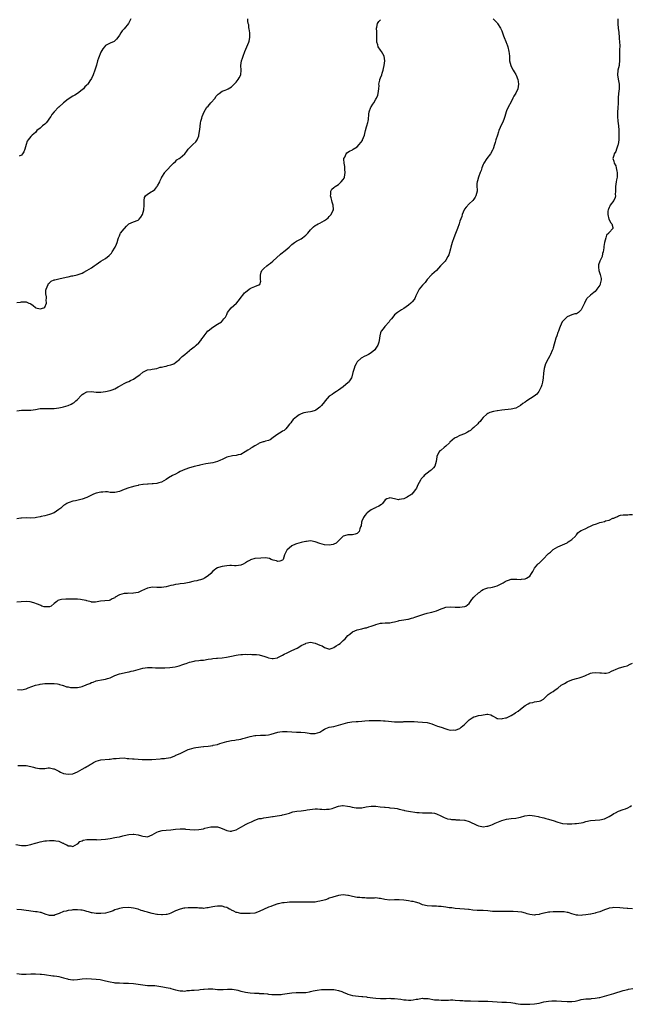
# Model space of a CAD drawing. Units: inches. Extents: x 2559000 to 2562000, y 1533000 to 1536000.
# Drawn here: x 2561300 to 2561562, y 1534020 to 1534443 of the extents above; entities that cross this region are included whole.
import ezdxf

# ---------------------------------------------------------------- set-up
doc = ezdxf.new("R2010")
doc.units = ezdxf.units.IN
doc.header["$MEASUREMENT"] = 0
doc.layers.add('LD25591533_10ft', color=62, linetype='Continuous')

msp = doc.modelspace()

# ---------------------------------------------------------------- linework, layer by layer
at = {"layer": 'LD25591533_10ft'}
for points, elevation in [([(2561299, 1534321.26), (2561300.55, 1534321.45), (2561301, 1534321.54), (2561302.53, 1534321.47), (2561303, 1534321.55), (2561304.18, 1534321), (2561304.76, 1534320.76), (2561305, 1534320.64), (2561305.96, 1534319.96), (2561307, 1534319.07), (2561307.12, 1534319), (2561309, 1534318.47), (2561310.63, 1534319), (2561311, 1534319.3), (2561311.66, 1534321), (2561311.61, 1534322.39), (2561311.67, 1534323), (2561311.7, 1534323.7), (2561311.45, 1534325), (2561311.48, 1534326.52), (2561311.58, 1534327), (2561312.04, 1534328.04), (2561312.37, 1534329), (2561312.58, 1534329.42), (2561313, 1534329.74), (2561313.66, 1534330.34), (2561315.08, 1534330.92), (2561315.35, 1534331), (2561317, 1534331.4), (2561320.13, 1534332.13), (2561321, 1534332.3), (2561322.66, 1534332.66), (2561323, 1534332.7), (2561324.88, 1534333.12), (2561325.31, 1534333.31), (2561327, 1534333.91), (2561327.76, 1534334.24), (2561328.99, 1534335), (2561331, 1534336.19), (2561332.21, 1534337), (2561332.66, 1534337.34), (2561333, 1534337.62), (2561335, 1534338.96), (2561337, 1534340.1), (2561338.58, 1534341.42), (2561339, 1534341.84), (2561339.54, 1534342.46), (2561339.95, 1534343), (2561341.24, 1534345), (2561341.72, 1534346.28), (2561342.06, 1534347), (2561342.52, 1534348.52), (2561342.6, 1534349), (2561343, 1534349.89), (2561343.3, 1534350.7), (2561343.47, 1534351), (2561345, 1534352.83), (2561345.12, 1534353), (2561345.98, 1534354.02), (2561347.01, 1534354.99), (2561349, 1534355.92), (2561351, 1534356.65), (2561351.46, 1534357), (2561352.19, 1534357.81), (2561352.96, 1534359), (2561353.52, 1534361), (2561353.61, 1534363), (2561353.66, 1534363.66), (2561353.55, 1534365), (2561353.73, 1534366.27), (2561354.2, 1534367), (2561355, 1534367.7), (2561356.67, 1534368.67), (2561357.2, 1534369), (2561358.21, 1534369.79), (2561359, 1534370.83), (2561359.09, 1534370.91), (2561359.16, 1534371), (2561359.31, 1534371.31), (2561360.26, 1534373), (2561360.46, 1534373.54), (2561361, 1534374.77), (2561361.1, 1534374.9), (2561361.14, 1534375), (2561362.41, 1534377), (2561362.66, 1534377.34), (2561363, 1534377.73), (2561363.63, 1534378.37), (2561365, 1534379.84), (2561366.12, 1534381), (2561367, 1534381.78), (2561367.58, 1534382.42), (2561368.57, 1534383), (2561369, 1534383.3), (2561371, 1534385.02), (2561371.85, 1534386.15), (2561372.51, 1534387), (2561374.42, 1534389), (2561375.75, 1534390.25), (2561376.27, 1534391), (2561377, 1534392.8), (2561377.06, 1534393), (2561377.42, 1534395.42), (2561377.75, 1534398.25), (2561377.96, 1534399), (2561378.38, 1534400.38), (2561378.52, 1534401), (2561379.31, 1534403), (2561380.55, 1534405), (2561381, 1534405.47), (2561382.25, 1534407), (2561383.99, 1534409), (2561384.38, 1534409.62), (2561385, 1534410.39), (2561385.34, 1534410.66), (2561385.84, 1534411), (2561387, 1534411.94), (2561388.36, 1534412.36), (2561389, 1534412.59), (2561389.67, 1534413), (2561391, 1534413.74), (2561391.65, 1534414.35), (2561392.22, 1534415), (2561393, 1534415.75), (2561393.97, 1534417), (2561394.3, 1534417.7), (2561395.03, 1534419), (2561395.18, 1534421), (2561395, 1534423), (2561395.38, 1534425), (2561395.85, 1534426.15), (2561396.07, 1534427), (2561396.74, 1534429), (2561398, 1534432), (2561398.48, 1534433), (2561398.62, 1534433.38), (2561398.92, 1534435), (2561398.87, 1534437), (2561398.66, 1534438.66), (2561398.56, 1534439), (2561398.46, 1534440.46), (2561398.24, 1534441), (2561398.03, 1534441.97), (2561398.1, 1534443)], 8280), ([(2561503.31, 1534443), (2561505, 1534441.26), (2561505.21, 1534441), (2561506.47, 1534439), (2561507, 1534437.87), (2561507.35, 1534437), (2561507.74, 1534435.74), (2561508.06, 1534435), (2561508.73, 1534433.27), (2561508.86, 1534432.86), (2561509, 1534432.53), (2561509.39, 1534431.39), (2561509.54, 1534431), (2561510.04, 1534429), (2561510.14, 1534428.14), (2561510.24, 1534427), (2561510.35, 1534425), (2561510.79, 1534423), (2561511, 1534422.55), (2561511.83, 1534421), (2561512.3, 1534420.3), (2561513.07, 1534419.07), (2561513.13, 1534418.87), (2561513.91, 1534417), (2561514.06, 1534416.06), (2561514.21, 1534415), (2561514.06, 1534413.94), (2561513.87, 1534413), (2561513, 1534411.06), (2561512.19, 1534409.81), (2561511.75, 1534409), (2561511, 1534407.41), (2561509.68, 1534405), (2561509, 1534403.49), (2561508.84, 1534403), (2561508.28, 1534401), (2561507.82, 1534399.82), (2561507.54, 1534399), (2561507.37, 1534398.63), (2561506.57, 1534397), (2561506.31, 1534396.31), (2561505.76, 1534395), (2561505.57, 1534394.43), (2561505.14, 1534393), (2561504.49, 1534391), (2561504.09, 1534389.91), (2561503.85, 1534389), (2561503.26, 1534387.26), (2561503.11, 1534386.89), (2561503, 1534386.69), (2561502.14, 1534385), (2561500.59, 1534383), (2561499.25, 1534381), (2561499, 1534380.43), (2561498.43, 1534379), (2561498.12, 1534377.88), (2561497.74, 1534377), (2561496.97, 1534375), (2561496.59, 1534373.41), (2561496.43, 1534373), (2561496.34, 1534372.34), (2561496.31, 1534371), (2561496.37, 1534369.63), (2561496.35, 1534369), (2561496.09, 1534368.09), (2561495.88, 1534367), (2561495.59, 1534366.41), (2561495, 1534365.55), (2561494.52, 1534365), (2561493, 1534363.63), (2561491.77, 1534362.23), (2561491, 1534361.28), (2561490.86, 1534361), (2561490.03, 1534359), (2561489.8, 1534358.2), (2561489, 1534356.14), (2561488.64, 1534355), (2561487.92, 1534353), (2561487.11, 1534350.89), (2561486.4, 1534349), (2561485.75, 1534347), (2561485.18, 1534345), (2561485, 1534344.26), (2561484.23, 1534341.77), (2561483.91, 1534341), (2561483, 1534339.48), (2561482.63, 1534339), (2561481.8, 1534338.2), (2561481, 1534337.22), (2561480.76, 1534337), (2561479, 1534335.02), (2561477, 1534333.22), (2561476.9, 1534333.1), (2561475, 1534331.18), (2561474.18, 1534329.82), (2561473.29, 1534329), (2561473, 1534328.71), (2561471.59, 1534327), (2561471.36, 1534326.64), (2561470.51, 1534325), (2561470.1, 1534324.1), (2561469.63, 1534323), (2561469.39, 1534322.61), (2561468.49, 1534321.51), (2561467.99, 1534321), (2561467, 1534320.15), (2561465, 1534318.66), (2561463.96, 1534318.04), (2561462.29, 1534317), (2561461, 1534315.94), (2561460.24, 1534315), (2561459.71, 1534314.29), (2561459, 1534313.52), (2561458.79, 1534313.21), (2561458.61, 1534313), (2561456.79, 1534311), (2561456.04, 1534309.96), (2561455.29, 1534309), (2561455, 1534308.17), (2561454.68, 1534307), (2561454.45, 1534305), (2561454.22, 1534304.22), (2561453.83, 1534303), (2561453, 1534301.73), (2561452.48, 1534301), (2561451, 1534299.7), (2561449.82, 1534299), (2561449.28, 1534298.72), (2561449, 1534298.55), (2561447.89, 1534298.11), (2561447, 1534297.53), (2561446.65, 1534297.35), (2561445, 1534295.73), (2561444.55, 1534295), (2561444, 1534294), (2561443.68, 1534293), (2561443.16, 1534291.16), (2561442.63, 1534289.37), (2561442.47, 1534289), (2561441.6, 1534287.6), (2561441.26, 1534287), (2561441.14, 1534286.86), (2561438.92, 1534285), (2561437, 1534283.58), (2561436.12, 1534283), (2561435, 1534282.3), (2561434.17, 1534281.83), (2561433.01, 1534281), (2561431.26, 1534279), (2561431, 1534278.65), (2561429.67, 1534277), (2561429, 1534276.34), (2561427.16, 1534275), (2561427, 1534274.9), (2561425.47, 1534274.53), (2561425, 1534274.39), (2561423.74, 1534274.26), (2561423, 1534274.1), (2561422.15, 1534273.85), (2561421, 1534273.44), (2561420.14, 1534273), (2561419, 1534272.22), (2561417.52, 1534271), (2561417, 1534270.37), (2561416.45, 1534269.55), (2561415.96, 1534269), (2561415, 1534267.73), (2561414.37, 1534267), (2561413.64, 1534266.36), (2561413, 1534266.07), (2561412.43, 1534265.57), (2561411, 1534264.78), (2561409, 1534263.26), (2561407.66, 1534262.34), (2561407, 1534262.07), (2561405.69, 1534261.69), (2561405, 1534261.46), (2561404.6, 1534261.4), (2561403.37, 1534261), (2561403, 1534260.86), (2561402.61, 1534260.61), (2561401, 1534259.71), (2561399.9, 1534259), (2561399.32, 1534258.68), (2561399, 1534258.45), (2561398.05, 1534257.95), (2561396.88, 1534257.12), (2561395, 1534256.06), (2561393.87, 1534255.87), (2561393, 1534255.58), (2561391.43, 1534255.43), (2561389, 1534254.83), (2561387, 1534253.93), (2561386.34, 1534253.66), (2561384.99, 1534252.99), (2561383, 1534252.5), (2561381, 1534252.24), (2561380.08, 1534252.08), (2561377.46, 1534251.46), (2561377, 1534251.31), (2561375, 1534250.84), (2561373.56, 1534250.44), (2561373, 1534250.31), (2561371, 1534249.61), (2561369, 1534248.68), (2561368.35, 1534248.35), (2561367, 1534247.65), (2561365.8, 1534247), (2561364.04, 1534245.96), (2561363, 1534245.28), (2561361, 1534244.15), (2561359.83, 1534243.83), (2561359, 1534243.55), (2561357.43, 1534243.43), (2561357, 1534243.38), (2561355.29, 1534243.29), (2561355, 1534243.3), (2561353.11, 1534243.11), (2561353, 1534243.13), (2561351.16, 1534242.84), (2561351, 1534242.79), (2561349.55, 1534242.45), (2561348.01, 1534241.99), (2561347, 1534241.77), (2561345, 1534241.08), (2561343, 1534240.21), (2561341, 1534239.66), (2561339.79, 1534239.79), (2561339, 1534239.78), (2561337.95, 1534239.95), (2561337, 1534239.98), (2561335.93, 1534239.93), (2561335, 1534239.84), (2561333, 1534239.38), (2561331.83, 1534239), (2561331.24, 1534238.76), (2561331, 1534238.59), (2561329.93, 1534238.07), (2561329, 1534237.56), (2561328.61, 1534237.39), (2561327.5, 1534237), (2561327, 1534236.84), (2561324.19, 1534236.19), (2561323, 1534235.96), (2561321.47, 1534235.47), (2561321, 1534235.36), (2561320.38, 1534235), (2561319.53, 1534234.47), (2561319, 1534234.1), (2561318.41, 1534233.59), (2561317.89, 1534233), (2561317, 1534232.37), (2561315, 1534231), (2561313, 1534230.29), (2561312, 1534230), (2561311, 1534229.75), (2561309.37, 1534229.37), (2561309, 1534229.27), (2561307.5, 1534229), (2561306.91, 1534228.91), (2561304.75, 1534228.75), (2561303, 1534228.8), (2561301, 1534228.77), (2561300.73, 1534228.73), (2561299, 1534228.4)], 8260), ([(2561556.69, 1534443), (2561556.78, 1534441.22), (2561556.77, 1534440.77), (2561556.91, 1534439), (2561557.11, 1534437.11), (2561557.36, 1534435), (2561557.38, 1534434.62), (2561557.49, 1534433), (2561557.54, 1534431.54), (2561557.53, 1534429.53), (2561557.52, 1534429), (2561557.52, 1534427.52), (2561557.49, 1534426.51), (2561557.51, 1534425), (2561557.35, 1534423.35), (2561557.3, 1534423), (2561556.81, 1534421), (2561556.81, 1534420.81), (2561556.6, 1534419), (2561556.9, 1534417.1), (2561557.29, 1534415), (2561557.26, 1534413), (2561556.99, 1534411), (2561556.87, 1534409.13), (2561556.84, 1534408.83), (2561556.84, 1534407), (2561556.7, 1534404.7), (2561556.55, 1534403), (2561556.54, 1534401.46), (2561556.56, 1534401), (2561556.76, 1534399), (2561557.02, 1534397), (2561557.18, 1534395.18), (2561557.19, 1534393), (2561557.12, 1534391.12), (2561556.84, 1534389), (2561556.74, 1534388.74), (2561556.19, 1534387), (2561555.89, 1534386.11), (2561555.18, 1534385), (2561555, 1534384.3), (2561554.62, 1534383), (2561555, 1534381.86), (2561555.24, 1534381), (2561555.86, 1534379.86), (2561556.09, 1534379), (2561556.33, 1534377.67), (2561556.51, 1534377), (2561556.51, 1534376.51), (2561556.4, 1534375), (2561556.14, 1534373.86), (2561555.98, 1534373), (2561555.69, 1534371), (2561555.74, 1534370.26), (2561555.72, 1534369), (2561555.64, 1534367.64), (2561555.72, 1534367), (2561555.67, 1534366.33), (2561554.98, 1534365.02), (2561553.51, 1534363), (2561553.36, 1534362.64), (2561553, 1534361.97), (2561552.73, 1534361.27), (2561552.6, 1534361), (2561552.5, 1534360.5), (2561552.43, 1534359), (2561552.93, 1534357.07), (2561552.93, 1534356.93), (2561553, 1534356.8), (2561553.55, 1534355.55), (2561554.21, 1534355), (2561554.57, 1534353.43), (2561554.6, 1534353), (2561553, 1534351.23), (2561552.86, 1534351), (2561551.91, 1534350.09), (2561551.56, 1534349), (2561551, 1534347.06), (2561550.77, 1534345.23), (2561550.76, 1534345), (2561550.69, 1534344.69), (2561550.51, 1534343), (2561550.24, 1534342.24), (2561550.03, 1534341), (2561549.04, 1534338.96), (2561548.52, 1534337.48), (2561548.4, 1534337), (2561548.47, 1534336.47), (2561548.53, 1534335), (2561549.23, 1534333.23), (2561549.57, 1534331.57), (2561549.67, 1534331), (2561549.22, 1534329.22), (2561549.18, 1534329), (2561549, 1534328.68), (2561547.79, 1534327), (2561547.5, 1534326.5), (2561547, 1534325.91), (2561546.5, 1534325.5), (2561545.75, 1534325), (2561545, 1534324.37), (2561543.52, 1534323), (2561543.27, 1534322.73), (2561542.59, 1534321.41), (2561542.43, 1534321), (2561541.51, 1534319), (2561541, 1534318.11), (2561540.46, 1534317.54), (2561539.84, 1534317), (2561539, 1534316.44), (2561538.35, 1534316.35), (2561537, 1534315.97), (2561535, 1534315.08), (2561534.91, 1534315), (2561532.9, 1534313), (2561531.96, 1534311), (2561531.69, 1534310.31), (2561531.29, 1534309), (2561531, 1534308.31), (2561530.54, 1534307), (2561530.09, 1534305.91), (2561529, 1534301.78), (2561528.81, 1534301.19), (2561528.77, 1534301), (2561528.62, 1534300.62), (2561527.92, 1534299), (2561527.61, 1534298.39), (2561526.89, 1534297.11), (2561525.76, 1534295), (2561525.09, 1534293), (2561524.88, 1534291), (2561524.71, 1534289), (2561524.39, 1534287), (2561524.14, 1534285.86), (2561523.86, 1534285), (2561522.86, 1534283), (2561522.04, 1534281.96), (2561520.92, 1534281), (2561517.72, 1534279), (2561517, 1534278.52), (2561516.07, 1534277.93), (2561515, 1534277.02), (2561513, 1534275.92), (2561511, 1534275.42), (2561507, 1534275.04), (2561505.19, 1534274.81), (2561505, 1534274.76), (2561503.47, 1534274.53), (2561501.91, 1534274.09), (2561501, 1534273.63), (2561500.63, 1534273.37), (2561499, 1534271.88), (2561498.29, 1534271), (2561497.77, 1534270.23), (2561497, 1534269.58), (2561496.76, 1534269.24), (2561495, 1534267.63), (2561494.24, 1534267), (2561493.61, 1534266.39), (2561493, 1534266.08), (2561492.34, 1534265.66), (2561491, 1534264.97), (2561489, 1534264.17), (2561487.39, 1534263.39), (2561487, 1534263.24), (2561486.66, 1534263), (2561484.73, 1534261.27), (2561484.5, 1534261), (2561483, 1534259.61), (2561482.2, 1534259), (2561481, 1534257.93), (2561480.46, 1534257.54), (2561479.96, 1534257), (2561479.18, 1534255.18), (2561479.09, 1534255), (2561478.86, 1534253), (2561478.2, 1534251), (2561477.68, 1534250.32), (2561477, 1534249.62), (2561476.65, 1534249.35), (2561476.29, 1534249), (2561475, 1534248.06), (2561473.68, 1534247), (2561473.34, 1534246.66), (2561472.46, 1534245.54), (2561472.11, 1534245), (2561470.95, 1534243), (2561470.35, 1534241.65), (2561469.93, 1534241), (2561469, 1534239.72), (2561468.39, 1534239), (2561467.6, 1534238.4), (2561467, 1534238.1), (2561466.34, 1534237.66), (2561465, 1534237.01), (2561464.94, 1534237), (2561463, 1534236.66), (2561462.63, 1534236.63), (2561461, 1534237), (2561459, 1534237.4), (2561458.64, 1534237.36), (2561457.69, 1534237), (2561457, 1534236.55), (2561455.83, 1534235), (2561455.39, 1534234.61), (2561454.2, 1534233.8), (2561453, 1534233.31), (2561452.81, 1534233.19), (2561452.43, 1534233), (2561451, 1534232.31), (2561449.3, 1534231), (2561449, 1534230.73), (2561448.21, 1534229.79), (2561447.73, 1534229), (2561447, 1534227.38), (2561446.86, 1534227), (2561446.62, 1534225.38), (2561446.45, 1534225), (2561446.09, 1534224.09), (2561445.83, 1534223), (2561445, 1534222.16), (2561444.15, 1534221.85), (2561443, 1534221.58), (2561441, 1534221.55), (2561440.55, 1534221.45), (2561439, 1534221), (2561437.02, 1534218.98), (2561435.95, 1534218.05), (2561435, 1534217.5), (2561434.64, 1534217.36), (2561433, 1534217.11), (2561432.88, 1534217.12), (2561431, 1534217.34), (2561429, 1534217.89), (2561427, 1534218.58), (2561425, 1534218.92), (2561423.26, 1534218.74), (2561423, 1534218.75), (2561421.57, 1534218.43), (2561421, 1534218.33), (2561419.95, 1534218.05), (2561419, 1534217.74), (2561418.47, 1534217.53), (2561417, 1534216.81), (2561415.83, 1534215.83), (2561415, 1534215.16), (2561414.83, 1534215), (2561413.82, 1534213), (2561413.2, 1534211), (2561413.13, 1534210.87), (2561413, 1534210.73), (2561411.8, 1534210.2), (2561411, 1534210.06), (2561410.36, 1534210.36), (2561409, 1534210.67), (2561408.1, 1534211), (2561407.39, 1534211.39), (2561405.68, 1534211.68), (2561403.62, 1534211.62), (2561401, 1534211.35), (2561399.17, 1534210.83), (2561399, 1534210.76), (2561397.88, 1534210.12), (2561397, 1534209.53), (2561396.08, 1534209), (2561395, 1534208.54), (2561393, 1534208.33), (2561392.33, 1534208.33), (2561391, 1534208.41), (2561390.37, 1534208.37), (2561389, 1534208.31), (2561387, 1534207.97), (2561385.52, 1534207.52), (2561385, 1534207.38), (2561384.36, 1534207), (2561383.58, 1534206.42), (2561383, 1534205.92), (2561382.15, 1534205), (2561381, 1534203.94), (2561379.54, 1534203), (2561379.2, 1534202.8), (2561379, 1534202.72), (2561377.7, 1534202.3), (2561377, 1534202.13), (2561376.14, 1534201.86), (2561375, 1534201.65), (2561374.52, 1534201.48), (2561372.88, 1534201.12), (2561372.17, 1534201), (2561370.71, 1534200.71), (2561369, 1534200.51), (2561368.38, 1534200.38), (2561367, 1534200.24), (2561366, 1534200), (2561365, 1534199.84), (2561363, 1534199.32), (2561361.03, 1534198.97), (2561359, 1534199.01), (2561357, 1534199.1), (2561356.53, 1534199), (2561355, 1534198.67), (2561352.48, 1534197.52), (2561351.39, 1534197), (2561351, 1534196.84), (2561349, 1534196.47), (2561348.46, 1534196.46), (2561347, 1534196.48), (2561346.43, 1534196.43), (2561345, 1534196.42), (2561344.08, 1534196.08), (2561343, 1534195.8), (2561341.22, 1534194.78), (2561341, 1534194.59), (2561339.94, 1534194.06), (2561339, 1534193.57), (2561338.55, 1534193.45), (2561336.8, 1534193.2), (2561334.95, 1534193.05), (2561332.71, 1534192.71), (2561331, 1534192.74), (2561330.81, 1534192.81), (2561329, 1534193.3), (2561328.67, 1534193.33), (2561327, 1534193.74), (2561326.25, 1534193.75), (2561325, 1534193.9), (2561324.11, 1534193.89), (2561323, 1534193.95), (2561322.06, 1534193.94), (2561321, 1534193.96), (2561320.04, 1534193.96), (2561318.13, 1534193.87), (2561317, 1534193.5), (2561316.6, 1534193.4), (2561316.21, 1534193), (2561315, 1534192.06), (2561313.67, 1534191), (2561313, 1534190.68), (2561311.34, 1534190.66), (2561311, 1534190.65), (2561310.7, 1534190.7), (2561309.77, 1534191), (2561309.25, 1534191.25), (2561309, 1534191.32), (2561307.82, 1534191.82), (2561306.33, 1534192.33), (2561304.75, 1534192.75), (2561302.96, 1534192.96), (2561300.85, 1534192.85), (2561299, 1534192.69)], 8250), ([(2561299, 1534274.79), (2561301, 1534275.11), (2561303, 1534275.05), (2561305, 1534275.04), (2561307, 1534275.38), (2561309, 1534275.79), (2561309.8, 1534275.8), (2561311, 1534275.83), (2561311.76, 1534275.76), (2561313, 1534275.72), (2561313.74, 1534275.74), (2561315, 1534275.84), (2561317, 1534276.12), (2561318.38, 1534276.38), (2561319, 1534276.5), (2561321, 1534277.07), (2561322.31, 1534277.69), (2561323, 1534278.04), (2561323.61, 1534278.39), (2561324.3, 1534279), (2561325, 1534279.67), (2561326.62, 1534281.38), (2561327, 1534281.72), (2561327.78, 1534282.22), (2561329, 1534282.87), (2561329.11, 1534282.89), (2561331, 1534283.03), (2561333, 1534282.78), (2561333.21, 1534282.79), (2561335, 1534282.74), (2561337, 1534283.01), (2561339, 1534283.5), (2561339.84, 1534283.84), (2561341, 1534284.25), (2561342.4, 1534285), (2561343, 1534285.37), (2561344.07, 1534285.93), (2561345, 1534286.51), (2561345.36, 1534286.64), (2561346.12, 1534287), (2561347, 1534287.39), (2561347.8, 1534287.8), (2561349, 1534288.36), (2561351, 1534289.76), (2561351.75, 1534290.25), (2561353, 1534291.31), (2561355, 1534292.33), (2561356.51, 1534292.51), (2561357, 1534292.64), (2561359, 1534293), (2561360.54, 1534293.47), (2561361, 1534293.53), (2561362.16, 1534293.84), (2561363, 1534293.98), (2561363.83, 1534294.17), (2561365, 1534294.47), (2561366.28, 1534295), (2561367, 1534295.48), (2561368.86, 1534297), (2561368.92, 1534297.08), (2561369.93, 1534298.07), (2561371, 1534299), (2561373, 1534300.62), (2561373.39, 1534301), (2561375, 1534302.23), (2561375.42, 1534302.58), (2561375.85, 1534303), (2561377, 1534304.01), (2561377.93, 1534305), (2561378.38, 1534305.62), (2561379, 1534306.5), (2561379.41, 1534307), (2561380.64, 1534308.64), (2561380.94, 1534309.06), (2561381, 1534309.12), (2561383, 1534310.73), (2561385, 1534311.98), (2561386.72, 1534313), (2561386.87, 1534313.13), (2561387.82, 1534314.18), (2561388.47, 1534315), (2561389, 1534316.11), (2561389.39, 1534317), (2561390.89, 1534319), (2561393.16, 1534321), (2561394.05, 1534321.95), (2561394.84, 1534323), (2561396.3, 1534325), (2561396.66, 1534325.34), (2561397, 1534325.74), (2561398.65, 1534327), (2561399, 1534327.3), (2561399.59, 1534327.59), (2561401, 1534328.18), (2561402.77, 1534328.77), (2561403, 1534328.82), (2561403.22, 1534329), (2561403.66, 1534330.34), (2561403.55, 1534331), (2561403.44, 1534331.44), (2561403.45, 1534333), (2561403.8, 1534334.2), (2561404.13, 1534335), (2561405, 1534335.87), (2561406.23, 1534337), (2561407, 1534337.6), (2561407.83, 1534338.17), (2561408.79, 1534339), (2561412.03, 1534341.97), (2561413, 1534342.74), (2561413.3, 1534343), (2561415, 1534344.31), (2561415.76, 1534345), (2561417, 1534346.2), (2561417.45, 1534346.55), (2561418.15, 1534347), (2561419, 1534347.57), (2561421, 1534348.63), (2561421.57, 1534349), (2561423, 1534350.21), (2561423.41, 1534350.59), (2561423.8, 1534351), (2561425, 1534352.41), (2561425.53, 1534353), (2561426.28, 1534353.72), (2561427, 1534354.26), (2561427.47, 1534354.53), (2561428.29, 1534355), (2561429, 1534355.36), (2561429.89, 1534355.89), (2561431, 1534356.46), (2561431.75, 1534357), (2561432.45, 1534357.55), (2561433, 1534358.2), (2561433.43, 1534358.57), (2561433.79, 1534359), (2561434.56, 1534360.56), (2561434.81, 1534361), (2561434.84, 1534361.16), (2561434.73, 1534363), (2561434.24, 1534364.24), (2561434.13, 1534365), (2561433.81, 1534366.19), (2561433.56, 1534367), (2561433.63, 1534367.63), (2561433.62, 1534369), (2561434.13, 1534369.87), (2561435, 1534370.53), (2561435.22, 1534370.78), (2561435.47, 1534371), (2561437, 1534371.95), (2561438.11, 1534373), (2561439, 1534374.09), (2561439.34, 1534374.66), (2561439.48, 1534375), (2561439.88, 1534377), (2561439.72, 1534378.28), (2561439.68, 1534379.68), (2561439.33, 1534381), (2561439.22, 1534382.78), (2561439.27, 1534383), (2561439.6, 1534383.6), (2561440.19, 1534385), (2561440.54, 1534385.46), (2561441.74, 1534386.26), (2561443, 1534386.8), (2561443.13, 1534386.87), (2561443.3, 1534387), (2561445, 1534388.12), (2561445.85, 1534389), (2561447.21, 1534390.79), (2561447.31, 1534391), (2561448.06, 1534393), (2561448.19, 1534393.81), (2561448.58, 1534395), (2561449, 1534396.6), (2561449.14, 1534397), (2561449.47, 1534398.53), (2561449.68, 1534399), (2561449.79, 1534399.79), (2561450, 1534402), (2561450.11, 1534403), (2561450.86, 1534405), (2561451, 1534405.19), (2561451.68, 1534406.31), (2561452.05, 1534407), (2561453, 1534408.46), (2561453.28, 1534409), (2561453.82, 1534410.18), (2561453.98, 1534411), (2561454.21, 1534413), (2561454.34, 1534414.34), (2561454.29, 1534415), (2561454.72, 1534416.72), (2561454.73, 1534417), (2561455, 1534417.59), (2561455.55, 1534419), (2561455.72, 1534419.72), (2561456.13, 1534421), (2561456.28, 1534421.72), (2561456.49, 1534423), (2561456.77, 1534425), (2561456.54, 1534427), (2561456.02, 1534428.02), (2561455.41, 1534429), (2561455, 1534429.56), (2561454, 1534431), (2561453.75, 1534431.75), (2561453.41, 1534433), (2561453.46, 1534434.54), (2561453.39, 1534437), (2561453.39, 1534437.39), (2561453.22, 1534439), (2561453.33, 1534439.33), (2561453.67, 1534441), (2561454.18, 1534441.82), (2561455, 1534442.61)], 8270), ([(2561347.86, 1534443), (2561347.55, 1534442.45), (2561347, 1534441.21), (2561346.88, 1534441), (2561345, 1534438.69), (2561344.11, 1534437.89), (2561343.58, 1534437), (2561343, 1534435.97), (2561342.34, 1534435), (2561341.75, 1534434.25), (2561341, 1534433.49), (2561340.7, 1534433.3), (2561339, 1534432.57), (2561337, 1534431.47), (2561336.57, 1534431), (2561335.89, 1534430.11), (2561335, 1534428.6), (2561333.96, 1534426.04), (2561333.63, 1534425), (2561333.12, 1534423.12), (2561332.6, 1534421.4), (2561332.51, 1534421), (2561331.75, 1534419), (2561331, 1534417.36), (2561330.32, 1534416.32), (2561329.41, 1534415), (2561329.21, 1534414.79), (2561329, 1534414.48), (2561328.22, 1534413.78), (2561327.6, 1534413), (2561327, 1534412.46), (2561325.05, 1534410.95), (2561323.81, 1534410.19), (2561323, 1534409.78), (2561321, 1534408.49), (2561319.04, 1534407), (2561317, 1534405.1), (2561316.84, 1534405), (2561315, 1534403.05), (2561314.08, 1534401.92), (2561313.61, 1534401), (2561313, 1534400.33), (2561312.16, 1534399), (2561311.61, 1534398.39), (2561311, 1534397.81), (2561310.07, 1534397), (2561309, 1534396.04), (2561307.57, 1534395), (2561307, 1534394.27), (2561305.52, 1534393), (2561305, 1534392.43), (2561303.91, 1534391), (2561303.49, 1534390.51), (2561303.07, 1534389), (2561302.47, 1534387), (2561302.05, 1534385.95), (2561301.46, 1534385), (2561301, 1534384.5), (2561300.04, 1534384.04)], 8290), ([(2561299.24, 1534155.24), (2561301, 1534155.09), (2561303, 1534155.52), (2561303.87, 1534155.87), (2561307, 1534157.05), (2561308.6, 1534157.4), (2561309, 1534157.47), (2561311, 1534157.7), (2561313, 1534157.82), (2561315, 1534157.79), (2561316.42, 1534157.58), (2561317, 1534157.48), (2561317.34, 1534157.34), (2561318.46, 1534157), (2561318.86, 1534156.86), (2561319, 1534156.85), (2561320.36, 1534156.36), (2561321, 1534156.27), (2561322.05, 1534156.05), (2561323, 1534155.99), (2561324.01, 1534156.01), (2561325, 1534156.08), (2561326.41, 1534156.41), (2561327, 1534156.53), (2561328.79, 1534157.21), (2561329, 1534157.3), (2561330.24, 1534157.76), (2561331, 1534158.15), (2561331.68, 1534158.32), (2561333, 1534158.85), (2561333.72, 1534159), (2561335.38, 1534159.38), (2561337, 1534159.64), (2561337.94, 1534159.94), (2561339, 1534160.23), (2561341, 1534161.14), (2561343, 1534161.92), (2561345, 1534162.38), (2561345.55, 1534162.45), (2561347, 1534162.76), (2561347.21, 1534162.79), (2561347.97, 1534163), (2561349, 1534163.24), (2561353, 1534164.29), (2561355, 1534164.6), (2561356.58, 1534164.58), (2561357, 1534164.59), (2561358.47, 1534164.47), (2561360.44, 1534164.44), (2561361, 1534164.46), (2561362.52, 1534164.52), (2561364.65, 1534164.65), (2561366.95, 1534164.95), (2561368.63, 1534165.37), (2561370.14, 1534165.86), (2561371, 1534166.26), (2561371.59, 1534166.41), (2561373, 1534166.96), (2561375, 1534167.38), (2561375.45, 1534167.46), (2561377, 1534167.61), (2561377.73, 1534167.73), (2561379, 1534167.84), (2561381, 1534168.21), (2561382.42, 1534168.42), (2561383, 1534168.55), (2561384.64, 1534168.64), (2561385, 1534168.69), (2561387, 1534168.81), (2561388.94, 1534169.06), (2561391, 1534169.52), (2561393, 1534169.94), (2561393.95, 1534170.05), (2561395, 1534170.19), (2561395.8, 1534170.2), (2561397, 1534170.29), (2561397.74, 1534170.26), (2561399, 1534170.3), (2561399.74, 1534170.26), (2561401, 1534170.22), (2561401.84, 1534170.16), (2561403, 1534170.02), (2561404.3, 1534169.7), (2561405, 1534169.5), (2561406.23, 1534169), (2561407, 1534168.75), (2561408.48, 1534168.48), (2561409, 1534168.43), (2561410.81, 1534168.81), (2561411, 1534168.86), (2561411.29, 1534169), (2561412.32, 1534169.68), (2561413, 1534169.9), (2561413.67, 1534170.33), (2561415, 1534170.92), (2561417, 1534171.98), (2561419.23, 1534173), (2561420.39, 1534173.61), (2561421, 1534174.02), (2561422.9, 1534175), (2561423, 1534175.06), (2561425, 1534175.48), (2561427, 1534175.1), (2561429, 1534174.27), (2561429.88, 1534173.88), (2561431, 1534173.23), (2561432.7, 1534172.7), (2561433, 1534172.49), (2561434.28, 1534173), (2561435, 1534173.22), (2561436.01, 1534173.99), (2561437, 1534174.52), (2561437.62, 1534175), (2561439, 1534176.16), (2561439.82, 1534177), (2561440.38, 1534177.62), (2561441, 1534178.34), (2561441.75, 1534179), (2561443, 1534179.99), (2561445, 1534180.84), (2561447, 1534181.27), (2561448.41, 1534181.59), (2561449, 1534181.71), (2561449.96, 1534182.04), (2561451, 1534182.37), (2561452.62, 1534183), (2561453, 1534183.13), (2561455, 1534183.61), (2561455.69, 1534183.69), (2561457, 1534183.76), (2561457.85, 1534183.85), (2561459, 1534183.84), (2561460.08, 1534184.08), (2561461, 1534184.18), (2561462.68, 1534184.68), (2561463, 1534184.76), (2561465, 1534185.13), (2561466.65, 1534185.35), (2561467, 1534185.38), (2561468.22, 1534185.78), (2561469, 1534185.94), (2561469.71, 1534186.29), (2561471, 1534186.71), (2561471.8, 1534187), (2561473.57, 1534187.57), (2561475, 1534187.92), (2561476.25, 1534188.25), (2561477, 1534188.33), (2561479, 1534188.94), (2561481, 1534189.83), (2561481.86, 1534190.14), (2561483, 1534190.48), (2561485, 1534190.63), (2561487, 1534190.54), (2561489, 1534190.54), (2561491, 1534190.77), (2561491.17, 1534190.83), (2561491.56, 1534191), (2561493, 1534192.06), (2561493.63, 1534193), (2561494.15, 1534193.85), (2561495, 1534194.75), (2561495.1, 1534194.9), (2561495.19, 1534195), (2561497, 1534196.62), (2561497.55, 1534197), (2561498.35, 1534197.65), (2561499, 1534198.09), (2561499.64, 1534198.36), (2561501, 1534198.8), (2561502.3, 1534199), (2561503, 1534199.14), (2561505, 1534199.72), (2561506.43, 1534200.43), (2561507, 1534200.67), (2561507.61, 1534201), (2561508.49, 1534201.51), (2561509, 1534201.88), (2561509.87, 1534202.13), (2561511, 1534202.61), (2561513, 1534202.49), (2561513.5, 1534202.5), (2561515, 1534202.36), (2561515.49, 1534202.51), (2561517, 1534202.75), (2561517.58, 1534203), (2561519, 1534203.87), (2561519.78, 1534205), (2561520.23, 1534205.77), (2561520.81, 1534207), (2561521, 1534207.21), (2561522.43, 1534209), (2561522.73, 1534209.27), (2561523, 1534209.47), (2561523.8, 1534210.2), (2561524.59, 1534211), (2561527, 1534213.55), (2561527.82, 1534214.18), (2561528.72, 1534215), (2561529, 1534215.23), (2561531, 1534216.4), (2561533, 1534217.24), (2561535, 1534218.2), (2561535.49, 1534218.51), (2561536.22, 1534219), (2561537, 1534219.6), (2561538.53, 1534221), (2561538.72, 1534221.28), (2561539, 1534221.6), (2561539.6, 1534222.4), (2561540.35, 1534223), (2561541, 1534223.45), (2561541.67, 1534223.67), (2561543, 1534224.3), (2561544.37, 1534225), (2561544.81, 1534225.19), (2561545, 1534225.24), (2561546.19, 1534225.81), (2561547.65, 1534226.35), (2561549, 1534226.79), (2561549.7, 1534227), (2561551, 1534227.32), (2561551.5, 1534227.5), (2561553, 1534227.92), (2561554.66, 1534228.66), (2561555, 1534228.76), (2561555.63, 1534229), (2561556.59, 1534229.41), (2561557, 1534229.72), (2561557.94, 1534229.94), (2561559, 1534230.16), (2561559.8, 1534230.2), (2561561, 1534230.21), (2561561.73, 1534230.27), (2561563, 1534230.34)], 8240), ([(2561299.44, 1534122.56), (2561301, 1534122.6), (2561301.39, 1534122.61), (2561303, 1534122.54), (2561305, 1534122.15), (2561306.2, 1534121.8), (2561307, 1534121.6), (2561308.68, 1534121.32), (2561309, 1534121.29), (2561310.65, 1534121.35), (2561311, 1534121.37), (2561312.48, 1534121.52), (2561313, 1534121.53), (2561314.78, 1534121.22), (2561315, 1534121.17), (2561315.29, 1534121), (2561316.42, 1534120.42), (2561317, 1534120.18), (2561317.75, 1534119.75), (2561319, 1534119.21), (2561319.98, 1534119), (2561321, 1534118.81), (2561322.96, 1534119), (2561323, 1534119), (2561325, 1534119.85), (2561327, 1534120.98), (2561328.32, 1534121.68), (2561329, 1534122.13), (2561329.61, 1534122.39), (2561330.49, 1534123), (2561331, 1534123.37), (2561331.88, 1534123.88), (2561333, 1534124.48), (2561335, 1534124.99), (2561338.67, 1534125.33), (2561339, 1534125.34), (2561340.46, 1534125.54), (2561341.63, 1534125.63), (2561343, 1534125.8), (2561345, 1534125.81), (2561346.35, 1534125.65), (2561347, 1534125.61), (2561348.6, 1534125.4), (2561349, 1534125.38), (2561349.39, 1534125.39), (2561351, 1534125.28), (2561352.8, 1534125.2), (2561353, 1534125.21), (2561354.9, 1534125.1), (2561356.9, 1534125.1), (2561360.52, 1534125.48), (2561361, 1534125.58), (2561362.38, 1534125.62), (2561363, 1534125.75), (2561364.11, 1534125.89), (2561365, 1534126.09), (2561366.76, 1534126.76), (2561367, 1534126.88), (2561367.06, 1534126.94), (2561367.19, 1534127), (2561369, 1534127.72), (2561370.46, 1534128.46), (2561371, 1534128.75), (2561372.52, 1534129.48), (2561373, 1534129.61), (2561374.05, 1534129.95), (2561375, 1534130.11), (2561375.73, 1534130.27), (2561379, 1534130.76), (2561379.23, 1534130.77), (2561381.05, 1534130.95), (2561383, 1534131.16), (2561383.26, 1534131.26), (2561385, 1534131.66), (2561386.07, 1534132.07), (2561387, 1534132.36), (2561389, 1534132.93), (2561391, 1534133.3), (2561392.51, 1534133.49), (2561393, 1534133.58), (2561394.25, 1534133.75), (2561395, 1534133.95), (2561395.87, 1534134.13), (2561397, 1534134.49), (2561399, 1534135.04), (2561401, 1534135.39), (2561401.43, 1534135.43), (2561403.56, 1534135.56), (2561405, 1534135.56), (2561405.65, 1534135.65), (2561407, 1534135.8), (2561408.04, 1534136.04), (2561411, 1534136.88), (2561411.82, 1534137), (2561413, 1534137.14), (2561415, 1534137.11), (2561416.97, 1534136.97), (2561418.9, 1534136.9), (2561420.85, 1534136.85), (2561422.7, 1534136.7), (2561424.43, 1534136.43), (2561425, 1534136.32), (2561427, 1534136.28), (2561429, 1534136.93), (2561430.24, 1534137.76), (2561431, 1534138.16), (2561431.54, 1534138.46), (2561433.02, 1534138.98), (2561435, 1534139.38), (2561437, 1534139.85), (2561439, 1534140.5), (2561441, 1534141.06), (2561442.67, 1534141.33), (2561444.5, 1534141.5), (2561445.45, 1534141.45), (2561447, 1534141.62), (2561448.23, 1534141.77), (2561450.15, 1534141.85), (2561451, 1534141.91), (2561452.14, 1534141.86), (2561453, 1534141.9), (2561453.93, 1534141.93), (2561455, 1534141.83), (2561456.25, 1534141.75), (2561457, 1534141.73), (2561458.37, 1534141.63), (2561461, 1534141.35), (2561461.35, 1534141.35), (2561463, 1534141.27), (2561464.64, 1534141.36), (2561465, 1534141.4), (2561466.52, 1534141.48), (2561467, 1534141.53), (2561468.55, 1534141.45), (2561469.47, 1534141.47), (2561471, 1534141.28), (2561473, 1534141.15), (2561475, 1534140.98), (2561477, 1534140.43), (2561478, 1534140), (2561479.47, 1534139.47), (2561480.92, 1534139), (2561483, 1534138.28), (2561483.9, 1534138.1), (2561485, 1534137.8), (2561486.17, 1534137.83), (2561487, 1534137.78), (2561489, 1534138.5), (2561489.28, 1534138.72), (2561489.6, 1534139), (2561491, 1534140.18), (2561491.84, 1534141), (2561492.4, 1534141.6), (2561493, 1534142.15), (2561494.29, 1534143), (2561495, 1534143.5), (2561495.65, 1534143.65), (2561497, 1534144.01), (2561498.26, 1534144.25), (2561500.56, 1534144.56), (2561501, 1534144.55), (2561502.26, 1534144.26), (2561503, 1534143.92), (2561504.52, 1534143), (2561505, 1534142.76), (2561505.22, 1534142.78), (2561507, 1534142.58), (2561507.3, 1534142.7), (2561508.6, 1534143), (2561509, 1534143.11), (2561511, 1534144.03), (2561512.84, 1534145.16), (2561513, 1534145.27), (2561514.05, 1534145.95), (2561515, 1534146.79), (2561517, 1534148.3), (2561518.27, 1534149), (2561519, 1534149.42), (2561520.32, 1534149.68), (2561521, 1534149.91), (2561522.01, 1534149.99), (2561523, 1534150.26), (2561523.61, 1534150.39), (2561524.81, 1534151), (2561525, 1534151.14), (2561526.93, 1534153), (2561528.12, 1534153.88), (2561529, 1534154.31), (2561529.87, 1534155), (2561531, 1534155.78), (2561532.5, 1534157), (2561533, 1534157.33), (2561533.84, 1534157.84), (2561535, 1534158.5), (2561535.37, 1534158.63), (2561537, 1534159.41), (2561537.52, 1534159.52), (2561539, 1534159.93), (2561540.2, 1534160.2), (2561541, 1534160.42), (2561542.6, 1534161), (2561545, 1534162.14), (2561545.71, 1534162.29), (2561547, 1534162.55), (2561549, 1534162.41), (2561549.72, 1534162.28), (2561551, 1534162.15), (2561551.8, 1534162.2), (2561553, 1534162.43), (2561554.02, 1534163), (2561555, 1534163.47), (2561555.76, 1534163.76), (2561557, 1534164.32), (2561559.44, 1534165), (2561560.68, 1534165.32), (2561562, 1534166), (2561563, 1534166.48)], 8230), ([(2561298.62, 1534088.62), (2561301, 1534088.28), (2561303, 1534088.33), (2561305, 1534088.71), (2561306.8, 1534089.2), (2561307, 1534089.24), (2561309, 1534089.78), (2561311, 1534090.19), (2561311.72, 1534090.28), (2561313, 1534090.39), (2561315, 1534090.4), (2561315.76, 1534090.24), (2561317, 1534090.07), (2561318.71, 1534089.29), (2561319, 1534089.19), (2561319.36, 1534089), (2561320.49, 1534088.49), (2561321, 1534088.17), (2561322.1, 1534088.1), (2561323, 1534087.87), (2561325, 1534088.92), (2561325.1, 1534089), (2561326.05, 1534089.95), (2561327, 1534090.33), (2561327.45, 1534090.55), (2561329, 1534090.8), (2561330.82, 1534090.82), (2561331, 1534090.84), (2561333, 1534090.79), (2561333.24, 1534090.76), (2561335.2, 1534090.8), (2561337, 1534091.01), (2561339, 1534091.32), (2561341, 1534091.67), (2561341.85, 1534091.85), (2561343, 1534092.04), (2561344.41, 1534092.41), (2561345, 1534092.5), (2561347, 1534093), (2561348.87, 1534093.13), (2561349, 1534093.16), (2561349.16, 1534093.16), (2561351, 1534092.82), (2561352.43, 1534092.43), (2561353, 1534092.22), (2561354.17, 1534092.17), (2561355, 1534092.03), (2561357, 1534092.79), (2561359, 1534093.96), (2561359.7, 1534094.3), (2561361.37, 1534094.63), (2561363, 1534094.81), (2561365, 1534095), (2561367, 1534095.25), (2561369, 1534095.43), (2561369.38, 1534095.38), (2561371, 1534095.38), (2561371.31, 1534095.31), (2561375, 1534095.02), (2561377, 1534095.1), (2561379, 1534095.46), (2561379.65, 1534095.65), (2561382.23, 1534096.23), (2561383, 1534096.34), (2561384.33, 1534096.33), (2561385, 1534096.27), (2561385.96, 1534095.96), (2561387, 1534095.57), (2561389, 1534094.69), (2561390.46, 1534094.46), (2561391, 1534094.44), (2561391.41, 1534094.59), (2561393, 1534095.03), (2561395, 1534096.17), (2561396.61, 1534097), (2561396.85, 1534097.15), (2561397, 1534097.21), (2561398.19, 1534097.81), (2561399.59, 1534098.41), (2561400.81, 1534099), (2561401, 1534099.11), (2561401.14, 1534099.14), (2561403, 1534099.83), (2561403.89, 1534099.89), (2561405, 1534100.1), (2561407, 1534100.35), (2561408.65, 1534100.65), (2561409, 1534100.7), (2561410.72, 1534101), (2561412.69, 1534101.31), (2561413, 1534101.39), (2561413.59, 1534101.59), (2561415.87, 1534102.13), (2561417, 1534102.55), (2561417.35, 1534102.65), (2561419.03, 1534102.97), (2561421, 1534103.15), (2561423, 1534103.41), (2561423.52, 1534103.52), (2561425.87, 1534103.87), (2561427, 1534103.93), (2561427.95, 1534103.95), (2561429, 1534103.85), (2561429.84, 1534103.84), (2561431, 1534103.69), (2561431.78, 1534103.78), (2561433, 1534103.82), (2561434.17, 1534104.17), (2561435, 1534104.37), (2561437, 1534105.08), (2561438.64, 1534105.36), (2561439, 1534105.37), (2561440.8, 1534105.2), (2561441.76, 1534105), (2561442.77, 1534104.77), (2561444.49, 1534104.49), (2561445, 1534104.44), (2561447, 1534104.49), (2561448.8, 1534104.8), (2561451, 1534105.13), (2561453, 1534105.08), (2561454.86, 1534104.86), (2561456.66, 1534104.66), (2561457, 1534104.65), (2561458.5, 1534104.5), (2561459, 1534104.48), (2561461, 1534104.25), (2561462.08, 1534104.08), (2561463, 1534103.88), (2561465, 1534103.4), (2561465.3, 1534103.3), (2561467, 1534102.97), (2561470.48, 1534102.48), (2561471.57, 1534102.43), (2561473, 1534102.32), (2561473.71, 1534102.29), (2561475, 1534102.3), (2561475.79, 1534102.21), (2561477, 1534102.23), (2561478.1, 1534102.1), (2561479, 1534101.8), (2561480.84, 1534101), (2561482.27, 1534100.28), (2561483, 1534099.98), (2561483.73, 1534099.73), (2561485, 1534099.54), (2561485.44, 1534099.44), (2561487, 1534099.39), (2561487.34, 1534099.34), (2561489, 1534099.31), (2561491, 1534099.16), (2561491.13, 1534099.13), (2561493, 1534098.62), (2561496.27, 1534097), (2561497, 1534096.67), (2561498.42, 1534096.42), (2561499, 1534096.28), (2561500.51, 1534096.51), (2561501, 1534096.53), (2561502.28, 1534097), (2561503, 1534097.3), (2561504.15, 1534097.85), (2561505.56, 1534098.44), (2561507, 1534098.94), (2561509, 1534099.52), (2561511, 1534099.82), (2561513, 1534100), (2561514.27, 1534100.27), (2561515, 1534100.38), (2561516.93, 1534100.93), (2561519, 1534101.22), (2561521, 1534100.99), (2561522.64, 1534100.64), (2561523, 1534100.6), (2561524.29, 1534100.29), (2561525, 1534100.17), (2561525.88, 1534099.88), (2561527, 1534099.61), (2561527.43, 1534099.43), (2561529, 1534098.93), (2561531, 1534098.23), (2561532.05, 1534097.95), (2561533, 1534097.73), (2561535, 1534097.56), (2561536.42, 1534097.58), (2561537, 1534097.54), (2561538.36, 1534097.64), (2561539, 1534097.64), (2561541, 1534097.98), (2561541.82, 1534098.18), (2561543, 1534098.52), (2561545, 1534099), (2561547, 1534099.19), (2561549, 1534099.27), (2561551, 1534099.67), (2561552.41, 1534100.41), (2561553, 1534100.68), (2561554.42, 1534101.58), (2561555, 1534102.02), (2561555.68, 1534102.32), (2561557, 1534103.06), (2561559, 1534103.64), (2561560.04, 1534104.04), (2561561, 1534104.36), (2561562.08, 1534105), (2561562.62, 1534105.38)], 8220), ([(2561563, 1534061.05), (2561561, 1534061.24), (2561560.76, 1534061.24), (2561559, 1534061.39), (2561557.57, 1534061.57), (2561555, 1534061.62), (2561554.43, 1534061.57), (2561553, 1534061.34), (2561552.72, 1534061.28), (2561551, 1534060.66), (2561549, 1534059.82), (2561547.31, 1534059.31), (2561547, 1534059.19), (2561545.17, 1534058.83), (2561545, 1534058.81), (2561543, 1534058.54), (2561541.58, 1534058.42), (2561541, 1534058.29), (2561539.64, 1534058.36), (2561539, 1534058.3), (2561537, 1534058.88), (2561535.46, 1534059.46), (2561535, 1534059.56), (2561533.79, 1534059.79), (2561531.85, 1534059.85), (2561529.76, 1534059.76), (2561529, 1534059.76), (2561527.59, 1534059.59), (2561527, 1534059.59), (2561525.19, 1534059.19), (2561525, 1534059.17), (2561523.24, 1534058.76), (2561523, 1534058.66), (2561521.49, 1534058.51), (2561521, 1534058.41), (2561519, 1534058.7), (2561517.87, 1534059), (2561517.21, 1534059.21), (2561515.59, 1534059.59), (2561513.82, 1534059.82), (2561511.93, 1534059.93), (2561509, 1534059.99), (2561507, 1534059.97), (2561505, 1534059.92), (2561503.94, 1534059.94), (2561503, 1534059.98), (2561501, 1534060.18), (2561499, 1534060.36), (2561496.43, 1534060.43), (2561494.53, 1534060.53), (2561493, 1534060.76), (2561492.75, 1534060.75), (2561490.99, 1534061.01), (2561489, 1534061.14), (2561487, 1534061.29), (2561485.51, 1534061.51), (2561484.42, 1534061.58), (2561483, 1534061.78), (2561481, 1534062.03), (2561479.86, 1534062.14), (2561479, 1534062.2), (2561477, 1534062.22), (2561475, 1534062.34), (2561473, 1534062.87), (2561472.64, 1534063), (2561471.48, 1534063.48), (2561469.94, 1534063.94), (2561469, 1534064.16), (2561468.29, 1534064.29), (2561467, 1534064.51), (2561465, 1534064.79), (2561463, 1534064.96), (2561461, 1534064.92), (2561459, 1534064.85), (2561456.88, 1534065.12), (2561455, 1534065.55), (2561454.45, 1534065.55), (2561453, 1534065.75), (2561452.32, 1534065.68), (2561451, 1534065.71), (2561450.31, 1534065.69), (2561449, 1534065.68), (2561448.26, 1534065.74), (2561447, 1534065.78), (2561446.1, 1534065.9), (2561445, 1534066), (2561443, 1534066.38), (2561441.24, 1534066.76), (2561441, 1534066.8), (2561439, 1534067.02), (2561437, 1534066.84), (2561435.56, 1534066.44), (2561435, 1534066.3), (2561434.06, 1534065.94), (2561433, 1534065.6), (2561432.57, 1534065.43), (2561431.34, 1534065), (2561430.84, 1534064.84), (2561429, 1534064.32), (2561428.16, 1534064.16), (2561427, 1534063.98), (2561425.92, 1534063.92), (2561425, 1534063.9), (2561423.92, 1534063.92), (2561423, 1534063.95), (2561421, 1534063.98), (2561419.99, 1534063.99), (2561419, 1534063.98), (2561417.99, 1534063.99), (2561417, 1534063.94), (2561415.91, 1534063.91), (2561415, 1534063.86), (2561413.68, 1534063.68), (2561413, 1534063.63), (2561411.18, 1534063.18), (2561411, 1534063.16), (2561409, 1534062.56), (2561407.88, 1534062.12), (2561407, 1534061.87), (2561403, 1534059.95), (2561401, 1534059.28), (2561399.07, 1534059.07), (2561397.07, 1534059.07), (2561395.13, 1534059.13), (2561393.46, 1534059.46), (2561393, 1534059.58), (2561392.08, 1534060.08), (2561391, 1534060.55), (2561390.74, 1534060.74), (2561390.22, 1534061), (2561389.43, 1534061.43), (2561389, 1534061.6), (2561388.21, 1534061.79), (2561387, 1534062.22), (2561385.82, 1534062.18), (2561385, 1534062.27), (2561383.93, 1534062.07), (2561383, 1534061.94), (2561381.59, 1534061.6), (2561381, 1534061.49), (2561380.51, 1534061.49), (2561379, 1534061.28), (2561378.67, 1534061.33), (2561377, 1534061.43), (2561376.52, 1534061.48), (2561375, 1534061.57), (2561372.53, 1534061.47), (2561371, 1534061.32), (2561370.69, 1534061.31), (2561369, 1534061), (2561367, 1534060.28), (2561365, 1534059.22), (2561364.37, 1534059), (2561363.3, 1534058.7), (2561363, 1534058.66), (2561361.46, 1534058.54), (2561361, 1534058.55), (2561359.33, 1534058.67), (2561359, 1534058.71), (2561357, 1534059.09), (2561355.46, 1534059.46), (2561355, 1534059.61), (2561353.88, 1534059.88), (2561353, 1534060.21), (2561352.36, 1534060.36), (2561351, 1534060.91), (2561349, 1534061.43), (2561347, 1534061.59), (2561344.53, 1534061.47), (2561343, 1534061.24), (2561342.16, 1534061), (2561341, 1534060.62), (2561340.29, 1534060.29), (2561339, 1534059.76), (2561337, 1534059.27), (2561335, 1534059.1), (2561333, 1534059.05), (2561331.32, 1534059.32), (2561331, 1534059.34), (2561329.76, 1534059.76), (2561329, 1534059.92), (2561328.18, 1534060.18), (2561327, 1534060.45), (2561326.51, 1534060.52), (2561325, 1534060.69), (2561323, 1534060.6), (2561322.53, 1534060.53), (2561321, 1534060.35), (2561320.12, 1534060.12), (2561319, 1534059.92), (2561317.11, 1534059.11), (2561315.46, 1534058.54), (2561315, 1534058.28), (2561313, 1534058.25), (2561311.19, 1534058.81), (2561309.44, 1534059.44), (2561309, 1534059.49), (2561307.78, 1534059.78), (2561307, 1534059.84), (2561306.01, 1534060.01), (2561305, 1534060.08), (2561304.21, 1534060.21), (2561303, 1534060.34), (2561301, 1534060.6), (2561299, 1534060.77)], 8210), ([(2561299, 1534033.3), (2561301, 1534033.08), (2561303, 1534033.11), (2561305, 1534033.2), (2561307, 1534033.17), (2561309, 1534033.05), (2561309.53, 1534033), (2561310.85, 1534032.85), (2561314.39, 1534032.39), (2561315, 1534032.35), (2561316.15, 1534032.15), (2561317, 1534032.06), (2561319, 1534031.54), (2561320.67, 1534031), (2561321, 1534030.91), (2561323, 1534030.64), (2561323.35, 1534030.65), (2561325, 1534030.8), (2561327, 1534031.08), (2561329, 1534031.15), (2561331.08, 1534031.08), (2561333, 1534030.94), (2561334.72, 1534030.72), (2561337, 1534030.2), (2561339, 1534029.7), (2561340.53, 1534029.47), (2561341, 1534029.38), (2561341.34, 1534029.34), (2561343, 1534029.26), (2561344.77, 1534029.23), (2561346.85, 1534029.15), (2561349.01, 1534029.01), (2561351, 1534028.77), (2561353, 1534028.41), (2561355, 1534028.19), (2561356.18, 1534028.18), (2561357, 1534028.15), (2561358.14, 1534028.14), (2561359, 1534028.07), (2561359.95, 1534027.95), (2561361.64, 1534027.64), (2561363, 1534027.35), (2561364.7, 1534027), (2561365, 1534026.93), (2561367, 1534026.35), (2561369, 1534025.85), (2561370.13, 1534025.87), (2561371, 1534025.8), (2561372, 1534026), (2561373, 1534026.02), (2561373.85, 1534026.15), (2561375, 1534026.19), (2561377, 1534026.37), (2561377.6, 1534026.4), (2561379, 1534026.62), (2561379.37, 1534026.63), (2561381, 1534026.78), (2561383, 1534026.69), (2561385, 1534026.52), (2561385.51, 1534026.49), (2561387, 1534026.48), (2561387.5, 1534026.5), (2561389.35, 1534026.65), (2561391, 1534026.65), (2561391.36, 1534026.64), (2561393, 1534026.33), (2561393.8, 1534026.2), (2561395, 1534025.82), (2561396.49, 1534025.51), (2561397, 1534025.35), (2561399, 1534025.01), (2561400.86, 1534024.86), (2561401, 1534024.83), (2561402.84, 1534024.84), (2561403, 1534024.8), (2561404.77, 1534024.77), (2561405, 1534024.71), (2561406.54, 1534024.54), (2561407, 1534024.46), (2561408.34, 1534024.34), (2561409, 1534024.3), (2561410.28, 1534024.28), (2561411, 1534024.29), (2561412.38, 1534024.38), (2561413, 1534024.45), (2561415, 1534024.77), (2561417, 1534025.06), (2561418.85, 1534025.15), (2561419, 1534025.17), (2561420.87, 1534025.13), (2561423, 1534025.22), (2561424.49, 1534025.51), (2561425, 1534025.59), (2561426.1, 1534025.9), (2561427, 1534026.05), (2561427.78, 1534026.22), (2561429.6, 1534026.4), (2561431.55, 1534026.45), (2561433, 1534026.46), (2561435, 1534026.41), (2561435.72, 1534026.28), (2561437, 1534026.09), (2561438.42, 1534025.58), (2561439, 1534025.39), (2561440.65, 1534024.65), (2561441, 1534024.53), (2561443, 1534023.93), (2561445.57, 1534023.57), (2561447, 1534023.49), (2561447.41, 1534023.41), (2561449, 1534023.27), (2561449.23, 1534023.23), (2561453, 1534022.75), (2561455, 1534022.61), (2561455.4, 1534022.6), (2561457.38, 1534022.62), (2561459, 1534022.69), (2561459.34, 1534022.66), (2561461, 1534022.63), (2561463.74, 1534022.26), (2561465, 1534022.03), (2561466, 1534022), (2561467, 1534021.88), (2561468.04, 1534021.96), (2561469, 1534022), (2561470.26, 1534022.26), (2561471, 1534022.36), (2561471.6, 1534022.4), (2561473, 1534022.68), (2561473.35, 1534022.65), (2561475, 1534022.62), (2561475.44, 1534022.56), (2561478.07, 1534022.07), (2561479, 1534022.04), (2561479.96, 1534022.04), (2561481, 1534021.95), (2561482.07, 1534021.93), (2561483, 1534021.95), (2561484.08, 1534021.92), (2561485, 1534021.98), (2561486, 1534022), (2561487, 1534021.94), (2561489, 1534021.78), (2561490.28, 1534021.72), (2561491, 1534021.66), (2561492.36, 1534021.64), (2561493.55, 1534021.55), (2561497, 1534021.44), (2561501, 1534021.45), (2561503, 1534021.34), (2561505, 1534021.16), (2561506.93, 1534021.07), (2561509.01, 1534021.01), (2561510.84, 1534020.83), (2561512.56, 1534020.56), (2561513, 1534020.47), (2561515, 1534020.22), (2561516.14, 1534020.14), (2561517, 1534020.12), (2561519, 1534020.13), (2561521, 1534020.29), (2561523, 1534020.65), (2561525, 1534021.11), (2561527, 1534021.45), (2561528.44, 1534021.56), (2561529, 1534021.57), (2561530.42, 1534021.58), (2561532.52, 1534021.48), (2561535, 1534021.28), (2561536.75, 1534021.25), (2561537, 1534021.26), (2561538.52, 1534021.48), (2561540.15, 1534021.85), (2561541, 1534022.11), (2561543, 1534022.43), (2561543.51, 1534022.49), (2561545, 1534022.53), (2561545.42, 1534022.58), (2561547, 1534022.68), (2561548.81, 1534023), (2561549.05, 1534023.05), (2561553, 1534024.14), (2561555, 1534024.73), (2561559, 1534026.02), (2561561, 1534026.54), (2561561.39, 1534026.61), (2561563.15, 1534026.85)], 8200)]:
    msp.add_lwpolyline(points, dxfattribs=dict(at, elevation=elevation))

doc.saveas('drawing.dxf')
